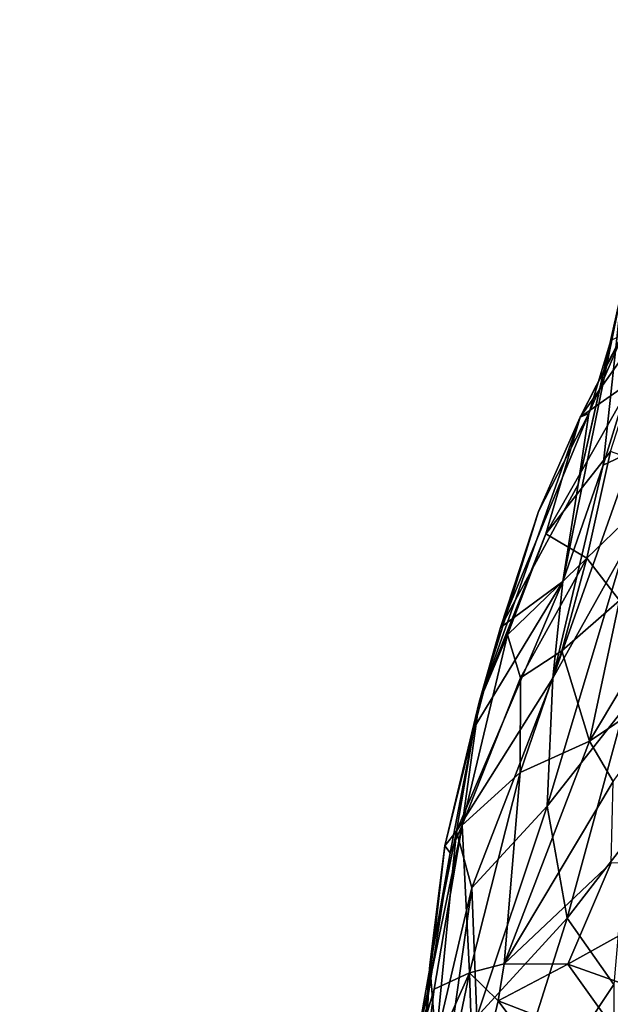
# Model space of a CAD drawing. Units: inches. Extents: x -11.3 to 9.6, y -4.1 to 23.8.
# Drawn here: x -8 to -7.8, y 7.2 to 7.5 of the extents above; entities that cross this region are included whole.
import ezdxf

# ---------------------------------------------------------------- set-up
doc = ezdxf.new("R2010")
doc.units = ezdxf.units.IN
doc.header["$MEASUREMENT"] = 0

msp = doc.modelspace()

# ---------------------------------------------------------------- linework, layer by layer
for points in [[(-7.56848, 7.89429, -0.7168), (-8.57799, 7.55335, -0.49519), (-8.46937, 6.77353, -0.48102), (-7.47826, 7.22072, -0.7051)], [(-8.02499, 6.8764, -2.32428), (-8.13839, 7.62925, -2.32427), (-7.74402, 7.75533, -2.32427), (-7.63676, 7.0429, -2.32428)], [(-8.10699, 6.8415, -2.34582), (-8.22168, 7.60275, -2.34581), (-8.13839, 7.62925, -2.32427), (-8.02499, 6.8764, -2.32428)], [(-7.83908, 7.44388, -0.53081), (-7.82299, 7.45747, -0.57289), (-7.84555, 7.38447, -0.60017)], [(-7.82299, 7.45747, -0.57289), (-7.83523, 7.38935, -0.62511), (-7.84555, 7.38447, -0.60017)], [(-7.8533, 7.40068, -0.46251), (-7.81902, 7.44921, -0.3703), (-7.8368, 7.43287, -0.44789)], [(-7.8533, 7.40068, -0.46251), (-7.8353, 7.41329, -0.38118), (-7.81902, 7.44921, -0.3703)], [(-7.83908, 7.44388, -0.53081), (-7.85915, 7.34517, -0.60175), (-7.85393, 7.37796, -0.55813)], [(-7.83908, 7.44388, -0.53081), (-7.84555, 7.38447, -0.60017), (-7.85915, 7.34517, -0.60175)], [(-7.8429, 7.42651, -0.51177), (-7.83908, 7.44388, -0.53081), (-7.85393, 7.37796, -0.55813)], [(-7.8368, 7.43287, -0.44789), (-7.83888, 7.42843, -0.48035), (-7.8533, 7.40068, -0.46251)], [(-7.85039, 7.40187, -0.50908), (-7.8533, 7.40068, -0.46251), (-7.83888, 7.42843, -0.48035)], [(-7.83888, 7.42843, -0.48035), (-7.8429, 7.42651, -0.51177), (-7.85039, 7.40187, -0.50908)], [(-7.8429, 7.42651, -0.51177), (-7.85393, 7.37796, -0.55813), (-7.85039, 7.40187, -0.50908)], [(-7.84305, 7.38911, -0.35554), (-7.8353, 7.41329, -0.38118), (-7.86494, 7.36123, -0.44501)], [(-7.8353, 7.41329, -0.38118), (-7.8533, 7.40068, -0.46251), (-7.86494, 7.36123, -0.44501)], [(-7.85039, 7.40187, -0.50908), (-7.88024, 7.32964, -0.55302), (-7.86742, 7.36881, -0.5096)], [(-7.85039, 7.40187, -0.50908), (-7.85393, 7.37796, -0.55813), (-7.88024, 7.32964, -0.55302)], [(-7.8533, 7.40068, -0.46251), (-7.85039, 7.40187, -0.50908), (-7.86742, 7.36881, -0.5096)], [(-7.88746, 7.30443, -0.51095), (-7.86494, 7.36123, -0.44501), (-7.8533, 7.40068, -0.46251)], [(-7.8533, 7.40068, -0.46251), (-7.86742, 7.36881, -0.5096), (-7.88746, 7.30443, -0.51095)], [(-7.85104, 7.35309, -0.32965), (-7.84305, 7.38911, -0.35554), (-7.86494, 7.36123, -0.44501)], [(-7.83523, 7.38935, -0.62511), (-7.8386, 7.35519, -0.65222), (-7.86253, 7.31256, -0.63662)], [(-7.84555, 7.38447, -0.60017), (-7.83523, 7.38935, -0.62511), (-7.86253, 7.31256, -0.63662)], [(-7.85104, 7.35309, -0.32965), (-7.82149, 7.3814, -0.24275), (-7.84305, 7.38911, -0.35554)], [(-7.86253, 7.31256, -0.63662), (-7.85915, 7.34517, -0.60175), (-7.84555, 7.38447, -0.60017)], [(-7.84002, 7.33871, -0.26099), (-7.82149, 7.3814, -0.24275), (-7.85104, 7.35309, -0.32965)], [(-7.85915, 7.34517, -0.60175), (-7.88024, 7.32964, -0.55302), (-7.85393, 7.37796, -0.55813)], [(-7.88024, 7.32964, -0.55302), (-7.88746, 7.30443, -0.51095), (-7.86742, 7.36881, -0.5096)], [(-7.86494, 7.36123, -0.44501), (-7.88746, 7.30443, -0.51095), (-7.87783, 7.32717, -0.46378)], [(-7.85104, 7.35309, -0.32965), (-7.86494, 7.36123, -0.44501), (-7.87783, 7.32717, -0.46378)], [(-7.86253, 7.31256, -0.63662), (-7.8386, 7.35519, -0.65222), (-7.86439, 7.26927, -0.67819)], [(-7.86439, 7.26927, -0.67819), (-7.8386, 7.35519, -0.65222), (-7.83832, 7.30248, -0.69618)], [(-7.85104, 7.35309, -0.32965), (-7.87783, 7.32717, -0.46378), (-7.87347, 7.31269, -0.39389)], [(-7.85104, 7.35309, -0.32965), (-7.87347, 7.31269, -0.39389), (-7.85953, 7.32174, -0.33146)], [(-7.84002, 7.33871, -0.26099), (-7.85104, 7.35309, -0.32965), (-7.85953, 7.32174, -0.33146)], [(-7.89508, 7.26087, -0.62148), (-7.88911, 7.29585, -0.58597), (-7.85915, 7.34517, -0.60175)], [(-7.85915, 7.34517, -0.60175), (-7.86253, 7.31256, -0.63662), (-7.89508, 7.26087, -0.62148)], [(-7.85915, 7.34517, -0.60175), (-7.88911, 7.29585, -0.58597), (-7.88024, 7.32964, -0.55302)], [(-7.81698, 7.34656, -0.18556), (-7.84002, 7.33871, -0.26099), (-7.85009, 7.2913, -0.27617)], [(-7.81698, 7.34656, -0.18556), (-7.85009, 7.2913, -0.27617), (-7.8155, 7.31443, -0.17337)], [(-7.84002, 7.33871, -0.26099), (-7.85953, 7.32174, -0.33146), (-7.85009, 7.2913, -0.27617)], [(-7.88024, 7.32964, -0.55302), (-7.88911, 7.29585, -0.58597), (-7.88746, 7.30443, -0.51095)], [(-7.87347, 7.31269, -0.39389), (-7.87783, 7.32717, -0.46378), (-7.89312, 7.2629, -0.47163)], [(-7.87783, 7.32717, -0.46378), (-7.88746, 7.30443, -0.51095), (-7.89312, 7.2629, -0.47163)], [(-7.85009, 7.2913, -0.27617), (-7.85953, 7.32174, -0.33146), (-7.87361, 7.28069, -0.37039)], [(-7.85953, 7.32174, -0.33146), (-7.87347, 7.31269, -0.39389), (-7.87361, 7.28069, -0.37039)], [(-7.89508, 7.26087, -0.62148), (-7.86253, 7.31256, -0.63662), (-7.88986, 7.2417, -0.65743)], [(-7.87347, 7.31269, -0.39389), (-7.89312, 7.2629, -0.47163), (-7.87361, 7.28069, -0.37039)], [(-7.88986, 7.2417, -0.65743), (-7.86253, 7.31256, -0.63662), (-7.86439, 7.26927, -0.67819)], [(-7.84209, 7.27765, -0.25314), (-7.8155, 7.31443, -0.17337), (-7.85009, 7.2913, -0.27617)], [(-7.89909, 7.25594, -0.57586), (-7.88746, 7.30443, -0.51095), (-7.88911, 7.29585, -0.58597)], [(-7.89721, 7.2536, -0.53088), (-7.88746, 7.30443, -0.51095), (-7.89909, 7.25594, -0.57586)], [(-7.88746, 7.30443, -0.51095), (-7.89721, 7.2536, -0.53088), (-7.89312, 7.2629, -0.47163)], [(-7.83832, 7.30248, -0.69618), (-7.85768, 7.23145, -0.7157), (-7.86439, 7.26927, -0.67819)], [(-7.83773, 7.25721, -0.72671), (-7.85768, 7.23145, -0.7157), (-7.83832, 7.30248, -0.69618)], [(-7.89508, 7.26087, -0.62148), (-7.89909, 7.25594, -0.57586), (-7.88911, 7.29585, -0.58597)], [(-7.85009, 7.2913, -0.27617), (-7.87361, 7.28069, -0.37039), (-7.87893, 7.21604, -0.40185)], [(-7.85009, 7.2913, -0.27617), (-7.87893, 7.21604, -0.40185), (-7.84209, 7.27765, -0.25314)], [(-7.87361, 7.28069, -0.37039), (-7.89312, 7.2629, -0.47163), (-7.89066, 7.21301, -0.44423)], [(-7.87361, 7.28069, -0.37039), (-7.89066, 7.21301, -0.44423), (-7.87893, 7.21604, -0.40185)], [(-7.84209, 7.27765, -0.25314), (-7.87893, 7.21604, -0.40185), (-7.84277, 7.25017, -0.27286)], [(-7.88986, 7.2417, -0.65743), (-7.86439, 7.26927, -0.67819), (-7.88826, 7.19816, -0.69913)], [(-7.86439, 7.26927, -0.67819), (-7.85768, 7.23145, -0.7157), (-7.88826, 7.19816, -0.69913)], [(-7.89721, 7.2536, -0.53088), (-7.90929, 7.18517, -0.54622), (-7.89312, 7.2629, -0.47163)], [(-7.89312, 7.2629, -0.47163), (-7.90929, 7.18517, -0.54622), (-7.90264, 7.20749, -0.50938)], [(-7.89312, 7.2629, -0.47163), (-7.90264, 7.20749, -0.50938), (-7.89066, 7.21301, -0.44423)], [(-7.89508, 7.26087, -0.62148), (-7.90204, 7.1899, -0.67599), (-7.90413, 7.21574, -0.62235)], [(-7.89909, 7.25594, -0.57586), (-7.89508, 7.26087, -0.62148), (-7.90413, 7.21574, -0.62235)], [(-7.90204, 7.1899, -0.67599), (-7.89508, 7.26087, -0.62148), (-7.88986, 7.2417, -0.65743)], [(-7.89721, 7.2536, -0.53088), (-7.89909, 7.25594, -0.57586), (-7.90527, 7.20165, -0.58483)], [(-7.89909, 7.25594, -0.57586), (-7.90413, 7.21574, -0.62235), (-7.90527, 7.20165, -0.58483)], [(-7.85768, 7.23145, -0.7157), (-7.83773, 7.25721, -0.72671), (-7.84193, 7.2091, -0.74561)], [(-7.90929, 7.18517, -0.54622), (-7.89721, 7.2536, -0.53088), (-7.90527, 7.20165, -0.58483)], [(-7.85746, 7.21594, -0.34281), (-7.84277, 7.25017, -0.27286), (-7.87893, 7.21604, -0.40185)], [(-7.85746, 7.21594, -0.34281), (-7.79938, 7.24817, -0.17286), (-7.84277, 7.25017, -0.27286)], [(-7.82033, 7.20282, -0.27282), (-7.79938, 7.24817, -0.17286), (-7.85746, 7.21594, -0.34281)], [(-7.88986, 7.2417, -0.65743), (-7.89984, 7.17128, -0.6987), (-7.90204, 7.1899, -0.67599)], [(-7.88986, 7.2417, -0.65743), (-7.88826, 7.19816, -0.69913), (-7.89984, 7.17128, -0.6987)], [(-7.88826, 7.19816, -0.69913), (-7.85768, 7.23145, -0.7157), (-7.88561, 7.14338, -0.73568)], [(-7.85768, 7.23145, -0.7157), (-7.84193, 7.2091, -0.74561), (-7.88561, 7.14338, -0.73568)], [(-7.47826, 7.22072, -0.7051), (-8.46937, 6.77353, -0.48102), (-8.31223, 6.01248, -0.46323), (-7.34608, 6.56351, -0.69075)], [(-7.90413, 7.21574, -0.62235), (-7.9078, 7.14282, -0.65258), (-7.90527, 7.20165, -0.58483)], [(-7.90413, 7.21574, -0.62235), (-7.90666, 7.17612, -0.65221), (-7.9078, 7.14282, -0.65258)], [(-7.90413, 7.21574, -0.62235), (-7.90204, 7.1899, -0.67599), (-7.90666, 7.17612, -0.65221)], [(-7.87893, 7.21604, -0.40185), (-7.89066, 7.21301, -0.44423), (-7.88104, 7.20353, -0.41091)], [(-7.88104, 7.20353, -0.41091), (-7.85746, 7.21594, -0.34281), (-7.87893, 7.21604, -0.40185)], [(-7.83628, 7.18636, -0.32142), (-7.85746, 7.21594, -0.34281), (-7.88104, 7.20353, -0.41091)], [(-7.83628, 7.18636, -0.32142), (-7.82033, 7.20282, -0.27282), (-7.85746, 7.21594, -0.34281)], [(-7.89066, 7.21301, -0.44423), (-7.90641, 7.17789, -0.50067), (-7.90047, 7.16592, -0.46535)], [(-7.89066, 7.21301, -0.44423), (-7.90264, 7.20749, -0.50938), (-7.90641, 7.17789, -0.50067)], [(-7.88926, 7.16872, -0.44022), (-7.89066, 7.21301, -0.44423), (-7.90047, 7.16592, -0.46535)], [(-7.88104, 7.20353, -0.41091), (-7.89066, 7.21301, -0.44423), (-7.88926, 7.16872, -0.44022)], [(-7.88561, 7.14338, -0.73568), (-7.84193, 7.2091, -0.74561), (-7.84218, 7.15388, -0.76816)], [(-7.90929, 7.18517, -0.54622), (-7.90641, 7.17789, -0.50067), (-7.90264, 7.20749, -0.50938)], [(-7.85869, 7.17373, -0.3767), (-7.88104, 7.20353, -0.41091), (-7.88926, 7.16872, -0.44022)], [(-7.85869, 7.17373, -0.3767), (-7.83628, 7.18636, -0.32142), (-7.88104, 7.20353, -0.41091)]]:
    msp.add_3dface(points)

doc.saveas('drawing.dxf')
